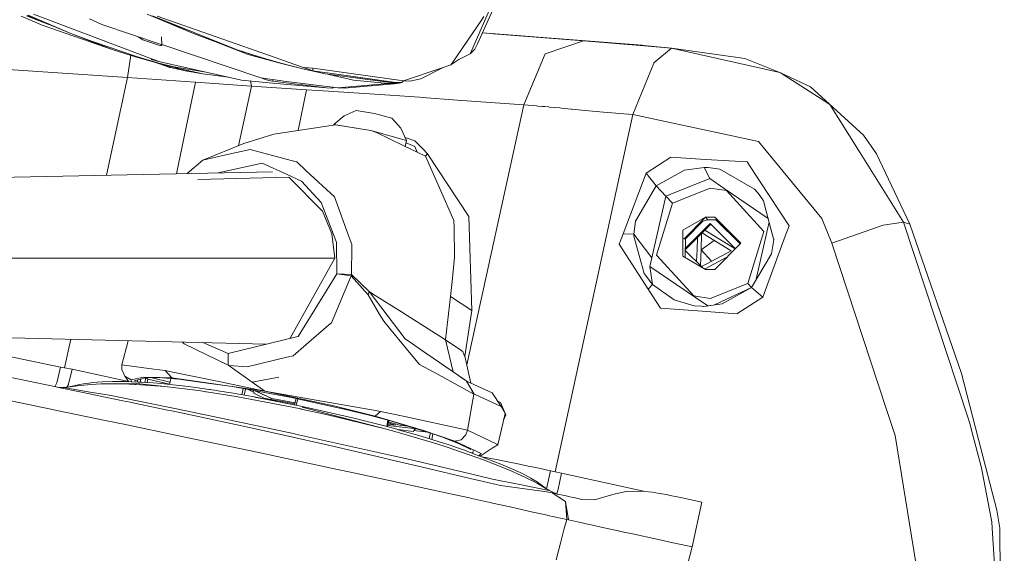
# Model space of a CAD drawing. Units: millimetres. Extents: x 655 to 9914, y -320 to 3702.
# Drawn here: x 2617 to 2777, y 2107 to 2194 of the extents above; entities that cross this region are included whole.
import ezdxf

# ---------------------------------------------------------------- set-up
doc = ezdxf.new("R2010")
doc.units = ezdxf.units.MM
doc.layers.add('1', color=7, linetype='Continuous', true_color=0xffffff)
doc.styles.add('blockfont', font='simplex.shx')
doc.dimstyles.get("Standard").update_dxf_attribs({"dimtxt": 0.18, "dimasz": 0.18, "dimexe": 0.18, "dimexo": 0.0625, "dimgap": 0.09, "dimtad": 0, "dimtih": 1, "dimtoh": 1, "dimdec": 4, "dimzin": 0, "dimdsep": 46, "dimtxsty": 'Standard', "dimcen": 0.09, "dimadec": 0, "dimazin": 0, "dimtfac": 1, "dimtdec": 4, "dimtofl": 0, "dimtmove": 0, "dimatfit": 3, "dimfxl": 1, "dimtolj": 1, "dimtzin": 0, "dimarcsym": 0})

# ---------------------------------------------------------------- blocks, each defined once
blk = doc.blocks.new('_U10')
at = {"layer": '1', "color": 18, "lineweight": 13}
for p, q in [((844.749766, 1255.637527), (844.749766, 3366.092407)), ((844.749766, 3364.092407), (2354.433216, 3364.092407)), ((4365, 3364.092407), (2855.31655, 3364.092407)), ((2386.3853, 3289.092407), (2361.3853, 3289.092407)), ((2361.3853, 3289.092407), (2361.3853, 3195.342407)), ((2618.051966, 3289.092407), (2593.051966, 3289.092407)), ((2618.051966, 3195.342407), (2618.051966, 3289.092407)), ((2361.3853, 3195.342407), (2386.3853, 3195.342407)), ((2593.051966, 3195.342407), (2618.051966, 3195.342407))]:
    blk.add_line(p, q, dxfattribs=at)
at = {"layer": '1', "color": 18, "lineweight": 70}
for points in [[(844.749766, 3364.092407), (894.749717, 3377.489866), (894.749815, 3350.694947)], [(4365, 3364.092407), (4315.000049, 3350.694947), (4314.999951, 3377.489866)]]:
    blk.add_solid(points, dxfattribs=at)
at = {"layer": '1', "color": 18, "linetype": 'Continuous', "lineweight": 13, "char_height": 50, "attachment_point": 7, "line_spacing_factor": 0.903614, "style": 'blockfont'}
for s, insert in [('\\W1.2899;138.6', (2358.670716, 3325.196573)), ('\\W1.1047;BBC', (2697.94155, 3325.196573)), ('\\W1.1591;3520', (2385.9103, 3203.321573))]:
    blk.add_mtext(s, dxfattribs=dict(at, insert=insert))

msp = doc.modelspace()

# ---------------------------------------------------------------- linework, layer by layer
at = {"layer": '1', "color": 18, "linetype": 'Continuous', "lineweight": 13}
for p, q in [((2690.842944, 2188.557605), (2693.68394, 2195.023994)), ((2691.780644, 2189.620237), (2694.573956, 2195.727805)), ((2617.544013, 2194.08987), (2620.958644, 2192.639093)), ((2618.421393, 2194.173078), (2623.991884, 2191.991905)), ((2618.567544, 2194.232921), (2625.650721, 2191.306571)), ((2618.707734, 2194.29038), (2625.650721, 2191.306571)), ((2619.56008, 2194.421272), (2638.902264, 2187.108735)), ((2628.680068, 2193.643312), (2630.676108, 2192.723493)), ((2638.044911, 2194.421987), (2645.566302, 2191.307287)), ((2638.898211, 2194.174032), (2652.691203, 2188.648681)), ((2638.898211, 2194.174032), (2645.566302, 2191.307287)), ((2639.665204, 2194.090824), (2658.871489, 2187.354307)), ((2692.421752, 2193.438033), (2687.768775, 2186.635951)), ((2692.421752, 2193.438033), (2692.835408, 2194.042901)), ((2632.531958, 2188.647966), (2620.958644, 2192.639093)), ((2640.327292, 2189.496912), (2630.676108, 2192.723493)), ((2640.327292, 2189.496258), (2630.676108, 2192.723493)), ((2632.531958, 2188.647966), (2625.650721, 2191.306571)), ((2629.172402, 2189.953069), (2625.650721, 2191.306571)), ((2636.307793, 2187.533359), (2629.172402, 2189.953069)), ((2636.568055, 2190.7533), (2637.171822, 2190.348606)), ((2637.171822, 2190.348606), (2637.311059, 2190.255145)), ((2637.311059, 2190.255145), (2638.792592, 2189.767818)), ((2640.383922, 2190.740266), (2640.404063, 2189.403037)), ((2649.040061, 2189.953784), (2645.566302, 2191.307287)), ((2649.040061, 2189.953784), (2652.691203, 2188.648681)), ((2654.474574, 2187.861661), (2649.040061, 2189.953784)), ((2692.577519, 2191.3626), (2693.918305, 2191.263179)), ((2718.58533, 2189.373474), (2692.579602, 2191.367155)), ((2694.327908, 2191.230993), (2693.918305, 2191.263179)), ((2694.327908, 2191.230993), (2709.050017, 2190.072755)), ((2702.806311, 2187.988023), (2709.050017, 2190.072755)), ((2709.050017, 2190.072755), (2715.58054, 2189.536075)), ((2632.531958, 2188.647966), (2636.134701, 2187.49855)), ((2638.792592, 2189.767818), (2639.901715, 2189.403037)), ((2639.901715, 2189.403037), (2640.262204, 2189.342002)), ((2640.327292, 2189.338903), (2640.262204, 2189.342002)), ((2640.327292, 2189.496912), (2640.327292, 2189.338903)), ((2640.375453, 2189.342002), (2640.327292, 2189.338903)), ((2640.404063, 2189.403037), (2640.375453, 2189.342002)), ((2656.540471, 2184.076528), (2640.40303, 2189.471592)), ((2656.535226, 2184.076528), (2640.40304, 2189.470929)), ((2652.691203, 2188.648681), (2656.220275, 2187.499265)), ((2656.087237, 2187.534074), (2652.691203, 2188.648681)), ((2690.585929, 2187.973003), (2691.363173, 2188.707809)), ((2690.842944, 2188.557605), (2690.585929, 2187.973003)), ((2691.780644, 2189.620237), (2691.363173, 2188.707809)), ((2718.257981, 2189.323644), (2715.58054, 2189.536075)), ((2718.257981, 2189.323644), (2723.360616, 2188.918809)), ((2718.824225, 2189.342479), (2718.58533, 2189.373474)), ((2723.360616, 2188.918809), (2718.824225, 2189.342479)), ((2720.461446, 2186.479787), (2723.360616, 2188.918809)), ((2723.360616, 2188.918809), (2740.995961, 2184.917669)), ((2723.360616, 2188.918809), (2735.294419, 2187.201242)), ((2634.856301, 2184.144239), (2586.995147, 2187.300771)), ((2634.856301, 2184.144239), (2635.382093, 2187.738661)), ((2639.764863, 2186.453084), (2636.134701, 2187.49855)), ((2636.307793, 2187.533359), (2638.116198, 2187.004308)), ((2639.917928, 2186.477165), (2638.116198, 2187.004308)), ((2640.132266, 2186.643581), (2638.681489, 2187.039594)), ((2640.132266, 2186.643581), (2638.902264, 2187.108735)), ((2654.474574, 2187.861661), (2659.658271, 2186.47788)), ((2656.087237, 2187.534074), (2659.658271, 2186.47788)), ((2659.780579, 2186.4538), (2656.220275, 2187.499265)), ((2658.871489, 2187.354307), (2663.604098, 2185.694436)), ((2688.749867, 2187.041263), (2687.465506, 2186.192731)), ((2690.585929, 2187.973003), (2688.749867, 2187.041263)), ((2699.318248, 2179.662923), (2702.806311, 2187.988023)), ((2740.995961, 2184.917669), (2735.294419, 2187.201242)), ((2639.281402, 2186.592318), (2641.744691, 2185.7662)), ((2639.588922, 2186.503754), (2642.048674, 2185.693721)), ((2639.764863, 2186.453084), (2643.420773, 2185.520629)), ((2642.364817, 2185.829143), (2639.917928, 2186.477165)), ((2653.384524, 2183.697919), (2640.132266, 2186.643581)), ((2641.744691, 2185.7662), (2641.755181, 2185.763578)), ((2642.048674, 2185.693721), (2641.755181, 2185.763578)), ((2642.849046, 2185.520391), (2642.048674, 2185.693721)), ((2642.364817, 2185.829143), (2647.663479, 2184.969571)), ((2644.24737, 2185.218076), (2642.849046, 2185.520391)), ((2642.940654, 2185.500585), (2643.034058, 2185.47986)), ((2643.034058, 2185.47986), (2643.034058, 2185.480392)), ((2643.041184, 2185.478851), (2643.034058, 2185.47986)), ((2643.420773, 2185.520629), (2647.101002, 2184.713821)), ((2647.101002, 2184.713821), (2644.24737, 2185.218076)), ((2659.658271, 2186.47788), (2663.372355, 2185.521345)), ((2663.372355, 2185.521345), (2659.780579, 2186.4538)), ((2666.995364, 2184.714536), (2663.372355, 2185.521345)), ((2663.604098, 2185.694436), (2663.696128, 2185.764531)), ((2664.106923, 2185.521345), (2663.604098, 2185.694436)), ((2663.706618, 2185.766916), (2663.696128, 2185.764531)), ((2663.706618, 2185.766916), (2664.960938, 2185.622911)), ((2664.106923, 2185.521345), (2664.985495, 2185.218791)), ((2666.198807, 2185.480575), (2664.960938, 2185.622911)), ((2664.985495, 2185.218791), (2664.985495, 2185.620087)), ((2678.479748, 2183.328609), (2664.985495, 2185.218791)), ((2679.763871, 2183.570842), (2666.198807, 2185.480575)), ((2685.863333, 2185.64723), (2679.763871, 2183.570842)), ((2686.28705, 2185.791495), (2682.561475, 2183.900813)), ((2687.465506, 2186.192731), (2685.863333, 2185.64723)), ((2687.768775, 2186.635951), (2687.465506, 2186.192731)), ((2717.040377, 2178.076009), (2720.461446, 2186.47931)), ((2720.461446, 2186.47931), (2720.461446, 2186.479787)), ((2631.40088, 2168.221299), (2634.856301, 2184.144239)), ((2645.839053, 2183.337907), (2634.856301, 2184.144239)), ((2651.276377, 2184.16651), (2647.101002, 2184.713821)), ((2653.384524, 2183.697919), (2659.031468, 2183.125476)), ((2655.008631, 2182.696084), (2654.866386, 2183.5477)), ((2656.535226, 2184.076528), (2656.540471, 2184.076528)), ((2656.535226, 2184.076528), (2657.315808, 2183.813552)), ((2656.540471, 2184.076528), (2656.545716, 2184.076528)), ((2656.545716, 2184.076528), (2658.371764, 2183.813791)), ((2657.315808, 2183.813552), (2657.843667, 2183.635692)), ((2657.843667, 2183.635692), (2658.469277, 2183.513145)), ((2658.371764, 2183.813791), (2659.607487, 2183.63593)), ((2658.469277, 2183.513145), (2658.469277, 2183.799755)), ((2667.212563, 2182.424526), (2658.469277, 2183.513145)), ((2659.607487, 2183.63593), (2660.283881, 2183.513145)), ((2660.283881, 2183.513145), (2669.075566, 2182.424526)), ((2678.040581, 2183.252792), (2666.995364, 2184.714536)), ((2678.000766, 2183.245878), (2666.995364, 2184.714536)), ((2671.622353, 2183.698635), (2667.591658, 2184.634961)), ((2677.256661, 2183.126191), (2671.622353, 2183.698635)), ((2679.763114, 2183.570949), (2679.473, 2183.279495)), ((2680.764991, 2183.520059), (2679.763871, 2183.570842)), ((2682.561475, 2183.900813), (2680.764991, 2183.520059)), ((2740.995961, 2184.917669), (2741.084414, 2184.897642)), ((2741.084414, 2184.897642), (2745.992738, 2182.597141)), ((2747.098046, 2181.030254), (2741.084414, 2184.897642)), ((2642.822736, 2168.463102), (2645.894604, 2183.333854)), ((2642.822736, 2168.463102), (2645.894604, 2183.333854)), ((2645.894604, 2183.333854), (2645.839053, 2183.337907)), ((2655.008631, 2182.696084), (2645.894604, 2183.333854)), ((2652.881113, 2173.001665), (2655.008631, 2182.696084)), ((2655.008631, 2182.696084), (2663.97174, 2182.118396)), ((2659.031468, 2183.125476), (2667.212563, 2182.424526)), ((2662.613611, 2175.480105), (2663.97174, 2182.118396)), ((2663.97174, 2182.118396), (2665.888386, 2181.991081)), ((2665.888386, 2181.991081), (2677.544671, 2181.217889)), ((2668.209391, 2182.375173), (2667.212563, 2182.424526)), ((2668.34834, 2182.514574), (2668.209391, 2182.375173)), ((2669.075566, 2182.424526), (2677.256661, 2183.126191)), ((2669.075566, 2182.424526), (2670.077639, 2182.375173)), ((2670.077639, 2182.375173), (2678.255635, 2183.077554)), ((2677.256661, 2183.126191), (2677.956897, 2183.238248)), ((2677.256661, 2183.126191), (2678.255635, 2183.077554)), ((2677.647592, 2183.293008), (2677.956897, 2183.238248)), ((2677.956897, 2183.238248), (2677.958327, 2183.238725)), ((2677.956897, 2183.238248), (2678.951102, 2183.189849)), ((2678.000766, 2183.245878), (2677.958327, 2183.238725)), ((2678.000766, 2183.245878), (2678.040581, 2183.252792)), ((2678.040581, 2183.252792), (2678.479748, 2183.328609)), ((2679.035741, 2183.204154), (2678.040581, 2183.252792)), ((2678.255635, 2183.077554), (2678.598958, 2183.133106)), ((2679.473, 2183.279495), (2678.479748, 2183.328609)), ((2678.598958, 2183.133106), (2678.939181, 2183.187942)), ((2678.939181, 2183.187942), (2678.951102, 2183.189849)), ((2678.951102, 2183.189849), (2678.952533, 2183.190088)), ((2678.995448, 2183.197479), (2678.952533, 2183.190088)), ((2678.995448, 2183.197479), (2679.035741, 2183.204154)), ((2679.035741, 2183.204154), (2679.473, 2183.279495)), ((2754.597502, 2174.734811), (2745.992738, 2182.597141)), ((2677.544671, 2181.217889), (2682.346183, 2180.899124)), ((2682.762938, 2180.868844), (2682.346183, 2180.899124)), ((2688.458281, 2180.453996), (2682.762938, 2180.868844)), ((2699.318248, 2179.662923), (2688.458281, 2180.453996)), ((2749.091941, 2179.748039), (2747.098046, 2181.030254)), ((2672.074157, 2178.731183), (2670.111256, 2177.897672)), ((2672.074157, 2178.731183), (2675.008851, 2178.272466)), ((2690.033465, 2137.354172), (2699.318248, 2179.662923)), ((2701.409179, 2179.494361), (2699.318248, 2179.662923)), ((2701.611596, 2179.477672), (2701.409179, 2179.494361)), ((2702.38431, 2179.412584), (2701.611596, 2179.477672)), ((2702.72811, 2179.38302), (2702.38431, 2179.412584)), ((2702.72811, 2179.38302), (2703.327733, 2179.330329)), ((2703.327733, 2179.330329), (2703.467208, 2179.317932)), ((2703.467208, 2179.317932), (2705.185252, 2179.15843)), ((2705.185252, 2179.15843), (2705.439645, 2179.133872)), ((2705.439645, 2179.133872), (2707.013922, 2178.979616)), ((2707.013922, 2178.979616), (2707.144099, 2178.966741)), ((2707.144099, 2178.966741), (2708.201009, 2178.862552)), ((2708.201009, 2178.862552), (2709.322291, 2178.753595)), ((2709.322291, 2178.753595), (2711.716729, 2178.529243)), ((2754.042941, 2171.855668), (2749.091941, 2179.748039)), ((2668.415623, 2176.463584), (2670.111256, 2177.897672)), ((2675.008851, 2178.272466), (2677.827435, 2177.476625)), ((2679.292756, 2175.895194), (2677.827435, 2177.476625)), ((2704.437333, 2119.936476), (2717.040377, 2178.076009)), ((2711.716729, 2178.529243), (2712.307292, 2178.475837)), ((2714.294511, 2178.30203), (2712.307292, 2178.475837)), ((2714.892941, 2178.251485), (2714.294511, 2178.30203)), ((2717.040377, 2178.076009), (2714.892941, 2178.251485)), ((2717.040377, 2178.076009), (2737.532454, 2173.713188)), ((2668.692427, 2176.390628), (2658.650237, 2174.886445)), ((2668.415623, 2176.463584), (2668.374055, 2176.34294)), ((2668.415623, 2176.463584), (2674.457865, 2175.519208)), ((2668.692427, 2176.390628), (2674.419719, 2175.49179)), ((2674.419719, 2175.49179), (2675.372916, 2175.165157)), ((2674.457865, 2175.519208), (2680.260735, 2173.880319)), ((2680.260735, 2173.880319), (2679.292756, 2175.895194)), ((2653.782206, 2173.366289), (2658.650237, 2174.886445)), ((2679.776984, 2173.015098), (2675.372916, 2175.165157)), ((2681.565362, 2173.809747), (2680.034916, 2174.350367)), ((2680.044943, 2172.884415), (2680.260735, 2173.880319)), ((2754.597502, 2174.734811), (2756.235677, 2172.404031)), ((2647.080022, 2170.654277), (2653.782206, 2173.366289)), ((2654.790478, 2172.4057), (2650.37449, 2171.402435)), ((2662.269192, 2170.406322), (2654.790478, 2172.4057)), ((2680.00825, 2172.902326), (2679.776984, 2173.015098)), ((2680.00825, 2172.902326), (2680.630999, 2172.598342)), ((2680.175855, 2173.488591), (2681.211072, 2173.054914)), ((2683.332043, 2171.323757), (2680.630999, 2172.598342)), ((2681.211072, 2173.054914), (2681.589919, 2172.896127)), ((2681.565362, 2173.809747), (2682.066518, 2173.305492)), ((2681.589919, 2172.896127), (2681.964858, 2171.968913)), ((2682.066518, 2173.305492), (2682.87428, 2172.492961)), ((2683.662015, 2171.70022), (2682.87428, 2172.492961)), ((2737.532454, 2173.713188), (2747.802811, 2161.168556)), ((2756.721574, 2171.712617), (2756.235677, 2172.404031)), ((2647.080022, 2170.654277), (2644.547629, 2168.499619)), ((2647.080022, 2170.654277), (2647.612172, 2170.774917)), ((2650.37449, 2171.402435), (2647.612172, 2170.774917)), ((2683.662015, 2171.70022), (2683.332043, 2171.323757)), ((2685.612756, 2166.136245), (2683.332043, 2171.323757)), ((2683.662015, 2171.70022), (2690.365868, 2161.515693)), ((2723.232108, 2171.148519), (2719.210225, 2168.567161)), ((2728.873568, 2170.796375), (2723.232108, 2171.148519)), ((2735.658723, 2170.372705), (2728.873568, 2170.796375)), ((2754.042941, 2171.855668), (2761.111098, 2160.588006)), ((2762.146312, 2160.253982), (2756.721574, 2171.712617)), ((2656.739074, 2170.170764), (2649.59793, 2168.606535)), ((2660.796958, 2168.311815), (2656.739074, 2170.170764)), ((2662.4008, 2170.371274), (2662.269192, 2170.406322)), ((2663.930255, 2168.95483), (2662.4008, 2170.371274)), ((2720.867711, 2166.489343), (2725.488501, 2169.06331)), ((2725.488501, 2169.06331), (2728.665667, 2169.49294)), ((2728.665667, 2169.49294), (2728.855448, 2169.489126)), ((2728.665667, 2169.49294), (2729.575473, 2167.671184)), ((2728.855448, 2169.489126), (2729.015904, 2169.485788)), ((2729.320126, 2169.470767), (2729.015904, 2169.485788)), ((2729.320126, 2169.470767), (2731.207686, 2169.19301)), ((2736.835795, 2165.951471), (2731.207686, 2169.19301)), ((2737.693864, 2167.279939), (2735.658723, 2170.372705)), ((2592.394081, 2167.395517), (2658.408904, 2168.793065)), ((2661.085444, 2167.900781), (2646.290618, 2167.527418)), ((2660.796958, 2168.311815), (2663.152295, 2167.232732)), ((2661.085444, 2167.900781), (2666.574078, 2162.372093)), ((2668.512898, 2164.711694), (2663.930255, 2168.95483)), ((2719.210225, 2168.567161), (2715.468007, 2158.679704)), ((2719.210225, 2168.567161), (2720.867711, 2166.489343)), ((2722.424346, 2164.830427), (2729.575473, 2167.671184)), ((2729.575473, 2167.671184), (2731.906014, 2166.079263)), ((2666.329222, 2163.797597), (2663.152295, 2167.232732)), ((2685.612756, 2166.136245), (2687.946158, 2160.828809)), ((2717.492657, 2160.731296), (2720.867711, 2166.489343)), ((2720.867711, 2166.489343), (2722.424346, 2164.830427)), ((2723.514157, 2163.668851), (2729.64223, 2166.103343)), ((2729.64223, 2166.103343), (2732.301312, 2165.706138)), ((2739.086112, 2161.175394), (2731.906014, 2166.079263)), ((2736.835795, 2165.951471), (2736.924487, 2165.900449)), ((2736.924487, 2165.900449), (2737.638551, 2165.061931)), ((2742.483454, 2160.002212), (2737.693864, 2167.279939)), ((2670.857983, 2158.23553), (2668.512898, 2164.711694)), ((2720.161992, 2154.760848), (2722.424346, 2164.830427)), ((2722.424346, 2164.830427), (2723.514157, 2163.668851)), ((2732.301312, 2165.706138), (2738.400298, 2159.081678)), ((2738.320189, 2164.073448), (2737.638551, 2165.061931)), ((2668.61208, 2157.890062), (2666.329222, 2163.797597)), ((2720.883923, 2155.193816), (2723.514157, 2163.668851)), ((2738.828736, 2162.14941), (2738.320189, 2164.073448)), ((2668.076354, 2158.692102), (2666.574078, 2162.372093)), ((2690.871316, 2146.205197), (2690.365868, 2161.515693)), ((2725.221473, 2159.263591), (2728.903132, 2161.385993)), ((2728.904249, 2161.384803), (2725.338921, 2157.811779)), ((2728.903132, 2161.385993), (2730.401355, 2161.385993)), ((2728.903132, 2161.385993), (2729.28937, 2160.974244)), ((2730.401355, 2161.385993), (2734.637099, 2157.141219)), ((2738.828736, 2162.14941), (2739.96337, 2157.855491)), ((2747.802811, 2161.168556), (2749.421197, 2157.150756)), ((2687.966185, 2159.775714), (2687.946158, 2160.828809)), ((2687.966185, 2159.775714), (2688.059884, 2154.863606)), ((2717.492657, 2160.731296), (2717.204648, 2158.610086)), ((2729.740697, 2160.241584), (2725.601597, 2156.093546)), ((2729.624348, 2160.3658), (2725.602152, 2156.33469)), ((2728.467181, 2160.754139), (2725.605726, 2157.886388)), ((2728.263764, 2160.699683), (2729.28937, 2160.974244)), ((2729.28937, 2160.974244), (2730.57251, 2160.974244)), ((2733.746954, 2156.253268), (2729.624348, 2160.3658)), ((2733.742982, 2156.249306), (2729.740697, 2160.241584)), ((2730.512127, 2161.034477), (2734.526104, 2157.030497)), ((2734.522898, 2157.027299), (2730.566263, 2160.974244)), ((2737.071268, 2151.096175), (2739.02567, 2159.651498)), ((2739.02567, 2159.651498), (2739.240375, 2160.591599)), ((2742.483454, 2160.002212), (2741.855698, 2158.30491)), ((2757.779198, 2160.062055), (2749.421197, 2157.150756)), ((2757.779198, 2160.062055), (2761.111098, 2160.588006)), ((2761.111098, 2160.588006), (2771.643, 2128.701459)), ((2761.111098, 2160.588006), (2762.146312, 2160.253982)), ((2762.146312, 2160.253982), (2770.536261, 2135.960589)), ((2668.076354, 2158.692102), (2668.589192, 2154.733906)), ((2668.850022, 2157.274703), (2668.61208, 2157.890062)), ((2670.857983, 2158.23553), (2671.319323, 2156.961451)), ((2714.821654, 2156.971703), (2715.468007, 2158.679704)), ((2715.468007, 2158.679704), (2717.204648, 2158.610086)), ((2715.468007, 2158.679704), (2717.204648, 2158.610086)), ((2717.19678, 2158.311347), (2717.204648, 2158.610086)), ((2717.19678, 2158.311347), (2718.348819, 2154.165755)), ((2717.204648, 2158.610086), (2720.161992, 2154.760848)), ((2717.204648, 2158.610086), (2720.161992, 2154.760848)), ((2725.221473, 2159.263591), (2725.211697, 2155.018817)), ((2725.606171, 2158.079606), (2725.598607, 2154.795163)), ((2727.508622, 2156.111698), (2727.583031, 2158.079259)), ((2728.255975, 2158.753656), (2728.154021, 2156.057338)), ((2728.336735, 2158.834591), (2729.272443, 2158.248643)), ((2728.791254, 2159.290091), (2729.048568, 2159.128885)), ((2733.705256, 2156.211673), (2729.048568, 2159.128885)), ((2729.272443, 2158.248643), (2733.047086, 2155.883769)), ((2735.770303, 2150.606642), (2738.400298, 2159.081678)), ((2738.185483, 2148.380767), (2741.855698, 2158.30491)), ((2739.96337, 2157.855491), (2739.976483, 2157.805662)), ((2668.879586, 2152.189742), (2668.850022, 2157.274703)), ((2671.290713, 2152.040492), (2671.317178, 2156.606446)), ((2671.317178, 2156.606446), (2671.319323, 2156.961451)), ((2714.821654, 2156.971703), (2719.545441, 2149.677764)), ((2728.154021, 2156.057338), (2730.294954, 2157.608024)), ((2730.381804, 2152.896414), (2734.637099, 2157.141219)), ((2739.635068, 2155.418645), (2739.95288, 2157.367925)), ((2739.976483, 2157.805662), (2739.95288, 2157.367925)), ((2749.421197, 2157.150756), (2758.355695, 2130.11242)), ((2599.648076, 2154.733906), (2668.589192, 2154.733906)), ((2668.589192, 2154.733906), (2661.292392, 2141.688119)), ((2688.059884, 2154.863606), (2687.643128, 2150.923024)), ((2719.843226, 2153.342496), (2720.161992, 2154.760848)), ((2720.883923, 2155.193816), (2726.983147, 2148.569117)), ((2725.211697, 2155.018817), (2728.883343, 2152.896414)), ((2728.45141, 2153.146094), (2725.601356, 2155.989022)), ((2727.434818, 2154.160144), (2727.508622, 2156.111698)), ((2728.05875, 2153.537772), (2728.154021, 2156.057338)), ((2728.154021, 2156.057338), (2729.878536, 2154.203608)), ((2732.365202, 2154.874923), (2728.816586, 2152.993183)), ((2733.047086, 2155.883769), (2729.103881, 2153.792838)), ((2736.389476, 2149.9467), (2739.635068, 2155.418645)), ((2718.882399, 2152.245293), (2718.348819, 2154.165755)), ((2719.843226, 2153.342496), (2727.234917, 2148.332606)), ((2720.256644, 2150.4562), (2719.843226, 2153.342496)), ((2720.256644, 2150.4562), (2719.843226, 2153.342496)), ((2728.254529, 2153.342483), (2729.103881, 2153.792838)), ((2668.879586, 2152.189742), (2662.596541, 2141.962777)), ((2668.030101, 2144.196759), (2671.256142, 2151.82067)), ((2670.149165, 2152.111302), (2668.879586, 2152.189742)), ((2671.256142, 2151.82067), (2668.879586, 2152.189742)), ((2671.290713, 2152.040492), (2670.149165, 2152.111302)), ((2671.256142, 2151.82067), (2671.290713, 2152.040492)), ((2673.976975, 2148.728381), (2671.256142, 2151.82067)), ((2674.164372, 2149.286996), (2671.290713, 2152.040492)), ((2718.882399, 2152.245293), (2720.256644, 2150.4562)), ((2728.764084, 2152.965353), (2728.816586, 2152.993183)), ((2730.381804, 2152.896414), (2728.883343, 2152.896414)), ((2687.368708, 2148.499976), (2687.643128, 2150.923024)), ((2719.545441, 2149.677764), (2720.256644, 2150.4562)), ((2719.545441, 2149.677764), (2720.256644, 2150.4562)), ((2720.256644, 2150.4562), (2723.777848, 2147.923718)), ((2729.64223, 2148.17215), (2735.770303, 2150.606642)), ((2736.389476, 2149.9467), (2730.351562, 2147.110909)), ((2731.613236, 2147.281895), (2736.389476, 2149.9467)), ((2736.389481, 2149.94671), (2735.770303, 2150.606642)), ((2738.185483, 2148.380767), (2736.389476, 2149.9467)), ((2673.976975, 2148.728381), (2674.164372, 2149.286996)), ((2675.801116, 2145.680199), (2673.976975, 2148.728381)), ((2674.164372, 2149.286996), (2679.998713, 2141.585837)), ((2674.164372, 2149.286996), (2674.715596, 2148.937951)), ((2679.425317, 2145.956288), (2674.715596, 2148.937951)), ((2686.565953, 2141.435633), (2687.368708, 2148.499976)), ((2690.871316, 2146.205197), (2687.368708, 2148.499976)), ((2721.568661, 2146.553765), (2719.545441, 2149.677764)), ((2726.983147, 2148.569117), (2729.64223, 2148.17215)), ((2727.234917, 2148.332606), (2729.256591, 2146.962514)), ((2733.969289, 2145.681153), (2738.185483, 2148.380767)), ((2723.777848, 2147.923718), (2727.063256, 2146.972666)), ((2727.063256, 2146.972666), (2728.215771, 2146.878491)), ((2728.232699, 2146.878253), (2728.215771, 2146.878491)), ((2728.544074, 2146.873007), (2728.232699, 2146.878253)), ((2728.59438, 2146.872769), (2728.544074, 2146.873007)), ((2728.59438, 2146.872769), (2731.613236, 2147.281895)), ((2675.801116, 2145.680199), (2676.524955, 2144.47094)), ((2680.338698, 2145.378123), (2679.425317, 2145.956288)), ((2686.565953, 2141.435633), (2680.338698, 2145.378123)), ((2689.713794, 2138.743411), (2690.871316, 2146.205197)), ((2721.568661, 2146.553765), (2728.325682, 2146.078358)), ((2733.969289, 2145.681153), (2728.325682, 2146.078358)), ((2667.558747, 2143.793593), (2663.904982, 2140.666495)), ((2668.030101, 2144.196759), (2667.558747, 2143.793593)), ((2676.524955, 2144.47094), (2677.449065, 2143.349181)), ((2592.726069, 2142.358313), (2657.375594, 2140.719505)), ((2662.577229, 2141.958247), (2651.235896, 2139.201174)), ((2662.596541, 2141.962777), (2662.577229, 2141.958247)), ((2680.223065, 2139.982472), (2677.449065, 2143.349181)), ((2602.88127, 2141.382466), (2623.958903, 2137.000094)), ((2624.597865, 2136.872302), (2625.607499, 2141.524798)), ((2633.943158, 2137.369881), (2634.954991, 2141.287847)), ((2633.943158, 2137.369881), (2634.958658, 2141.287755)), ((2643.814306, 2141.063272), (2644.039469, 2140.764485)), ((2651.308375, 2137.257586), (2644.039469, 2140.764485)), ((2651.235896, 2139.201174), (2647.095533, 2140.980096)), ((2663.904982, 2140.666495), (2661.772567, 2138.841639)), ((2681.196051, 2140.760432), (2679.998713, 2141.585837)), ((2681.196051, 2140.760432), (2682.49877, 2139.862309)), ((2686.565953, 2141.435633), (2689.231711, 2139.642964)), ((2687.83577, 2136.199723), (2686.565953, 2141.435633)), ((2651.195365, 2137.448083), (2651.235896, 2139.201174)), ((2661.772567, 2138.841639), (2660.789328, 2138.602028)), ((2682.330685, 2137.424479), (2680.223065, 2139.982472)), ((2682.49877, 2139.862309), (2689.699965, 2134.897957)), ((2689.417678, 2139.517794), (2689.231711, 2139.642964)), ((2689.6375, 2138.942729), (2689.417678, 2139.517794)), ((2689.6375, 2138.942729), (2689.713794, 2138.743411)), ((2690.72124, 2134.365218), (2689.713794, 2138.743411)), ((2633.902388, 2136.574517), (2633.943158, 2137.369881)), ((2633.943158, 2137.369881), (2639.148789, 2136.666785)), ((2651.308375, 2137.257586), (2651.195365, 2137.448083)), ((2651.308375, 2137.257586), (2651.907759, 2136.832724)), ((2654.301005, 2137.020598), (2651.308375, 2137.257586)), ((2654.301005, 2137.020598), (2660.789328, 2138.602028)), ((2685.388404, 2135.76294), (2682.330685, 2137.424479)), ((2611.824351, 2136.116038), (2623.221474, 2133.762847)), ((2623.3383, 2134.428273), (2623.958903, 2137.000094)), ((2623.958903, 2137.000094), (2624.597865, 2136.872302)), ((2625.842171, 2136.627446), (2624.597865, 2136.872302)), ((2625.246363, 2134.183417), (2625.842171, 2136.627446)), ((2625.842171, 2136.627446), (2635.028717, 2134.634749)), ((2634.41618, 2135.502825), (2633.902388, 2136.574517)), ((2635.042516, 2134.615193), (2634.41618, 2135.502825)), ((2635.440903, 2134.907256), (2634.41618, 2135.502825)), ((2639.148789, 2136.666785), (2640.962439, 2136.421691)), ((2640.962439, 2136.421691), (2641.688424, 2136.272679)), ((2642.036515, 2135.255824), (2640.962439, 2136.421691)), ((2642.036515, 2135.255824), (2640.962439, 2136.421691)), ((2641.688424, 2136.272679), (2649.987059, 2134.569417)), ((2651.907759, 2136.832724), (2655.147153, 2134.536038)), ((2691.207724, 2132.600556), (2685.388404, 2135.76294)), ((2687.83577, 2136.199723), (2687.840605, 2136.179761)), ((2773.270922, 2125.407706), (2770.536261, 2135.960589)), ((2623.038333, 2133.80066), (2623.3383, 2134.428273)), ((2624.671492, 2133.692355), (2625.814992, 2133.882294)), ((2624.994784, 2133.746055), (2625.244456, 2134.180318)), ((2627.121287, 2133.979569), (2625.097352, 2133.734236)), ((2625.246363, 2134.183417), (2625.244456, 2134.180318)), ((2625.814992, 2133.882294), (2626.810628, 2134.105454)), ((2626.810628, 2134.105454), (2627.930718, 2134.299527)), ((2627.721387, 2134.044896), (2627.121287, 2133.979569)), ((2628.956872, 2134.131442), (2627.721387, 2134.044896)), ((2627.930718, 2134.299527), (2628.545361, 2134.38345)), ((2629.199582, 2134.456883), (2628.545361, 2134.38345)), ((2628.956872, 2134.131442), (2630.562621, 2134.244214)), ((2629.93105, 2134.522687), (2629.199582, 2134.456883)), ((2629.93105, 2134.522687), (2630.710202, 2134.575616)), ((2630.562621, 2134.244214), (2631.330329, 2134.268294)), ((2630.710202, 2134.575616), (2632.422524, 2134.63975)), ((2631.330329, 2134.268294), (2636.362153, 2134.335051)), ((2634.658652, 2134.251366), (2631.330329, 2134.268294)), ((2632.422524, 2134.63975), (2633.362847, 2134.648572)), ((2633.362847, 2134.648572), (2634.36349, 2134.640227)), ((2636.594611, 2134.557973), (2634.36349, 2134.640227)), ((2635.123091, 2134.235392), (2634.658652, 2134.251366)), ((2636.05197, 2134.170066), (2635.123091, 2134.235392)), ((2637.459117, 2135.338317), (2635.440903, 2134.907256)), ((2635.440903, 2134.907256), (2635.479318, 2134.59909)), ((2636.203128, 2134.159337), (2636.05197, 2134.170066)), ((2636.78916, 2134.995947), (2636.062699, 2134.814749)), ((2636.062699, 2134.814749), (2636.115074, 2134.575652)), ((2636.203128, 2134.159337), (2640.939551, 2133.826504)), ((2640.939551, 2133.826504), (2636.362153, 2134.335051)), ((2636.420587, 2134.564388), (2636.507159, 2134.925609)), ((2636.795359, 2134.552727), (2636.594611, 2134.557973)), ((2636.78916, 2134.995947), (2637.952166, 2135.285864)), ((2636.795359, 2134.552727), (2637.150126, 2134.536753)), ((2636.917124, 2134.547245), (2637.028363, 2135.055577)), ((2637.757378, 2134.500991), (2637.150126, 2134.536753)), ((2642.036515, 2135.255824), (2637.459117, 2135.338317)), ((2637.836348, 2135.256993), (2637.673554, 2134.505927)), ((2637.757378, 2134.500991), (2639.022189, 2134.413491)), ((2637.93893, 2135.282565), (2638.013201, 2135.205756)), ((2640.173751, 2135.269652), (2637.952166, 2135.285864)), ((2638.013201, 2135.205756), (2638.16865, 2135.044823)), ((2638.16865, 2135.044823), (2638.04643, 2134.480994)), ((2641.671694, 2134.190239), (2638.16865, 2135.044823)), ((2641.753612, 2134.521526), (2638.656808, 2135.280722)), ((2640.354234, 2134.30358), (2639.022189, 2134.413491)), ((2639.399708, 2135.275301), (2639.481622, 2135.262023)), ((2639.484291, 2135.274683), (2639.481622, 2135.262023)), ((2639.682659, 2135.273236), (2639.481622, 2135.262023)), ((2640.532809, 2135.241042), (2640.173751, 2135.269652)), ((2641.757327, 2134.16935), (2640.354234, 2134.30358)), ((2640.532809, 2135.241042), (2643.170434, 2135.03171)), ((2645.903188, 2133.229743), (2640.939551, 2133.826504)), ((2641.668627, 2134.177836), (2641.904606, 2135.132171)), ((2641.727799, 2134.527854), (2641.727863, 2134.417392)), ((2643.235522, 2134.007941), (2641.757327, 2134.16935)), ((2642.036515, 2135.255824), (2657.183724, 2133.092414)), ((2648.215371, 2134.326468), (2643.170434, 2135.03171)), ((2644.790965, 2133.817921), (2643.235522, 2134.007941)), ((2648.140507, 2133.346091), (2644.790965, 2133.817921)), ((2648.215371, 2134.326468), (2651.938992, 2133.806239)), ((2657.183724, 2133.092414), (2649.987059, 2134.569417)), ((2655.147153, 2134.536038), (2659.45633, 2135.340224)), ((2655.147153, 2134.536038), (2659.45633, 2135.340224)), ((2657.183724, 2133.092414), (2655.147153, 2134.536038)), ((2689.068753, 2135.333102), (2690.125098, 2134.638104)), ((2689.699965, 2134.897957), (2689.986068, 2134.700547)), ((2689.699965, 2134.897957), (2690.006142, 2134.692432)), ((2689.986068, 2134.700547), (2690.008479, 2134.691487)), ((2691.207724, 2132.600556), (2689.986068, 2134.700547)), ((2690.008479, 2134.691487), (2694.170552, 2132.786284)), ((2691.23395, 2132.590542), (2690.008479, 2134.691487)), ((2623.886185, 2133.625279), (2623.221474, 2133.762847)), ((2624.415236, 2133.670817), (2623.677938, 2133.668378)), ((2623.886185, 2133.625279), (2629.215794, 2132.519971)), ((2624.416905, 2133.670817), (2624.415236, 2133.670817)), ((2624.548274, 2133.680831), (2624.416905, 2133.670817)), ((2628.775435, 2132.933865), (2624.416905, 2133.670817)), ((2624.593097, 2133.684645), (2624.548274, 2133.680831)), ((2624.593097, 2133.684645), (2625.097352, 2133.734236)), ((2628.775435, 2132.933865), (2629.172402, 2132.866631)), ((2629.172402, 2132.866631), (2632.206279, 2132.353793)), ((2629.215794, 2132.519971), (2629.933673, 2132.370721)), ((2629.933673, 2132.370721), (2634.080487, 2131.508122)), ((2635.867673, 2131.603728), (2632.206279, 2132.353793)), ((2646.783667, 2133.105288), (2645.903188, 2133.229743)), ((2646.783667, 2133.105288), (2647.583323, 2132.978211)), ((2647.583323, 2132.978211), (2647.720891, 2132.956515)), ((2647.720891, 2132.956515), (2652.515965, 2132.194052)), ((2648.140507, 2133.346091), (2648.291665, 2133.325587)), ((2648.291665, 2133.325587), (2648.556548, 2133.287202)), ((2648.995476, 2133.219967), (2648.556548, 2133.287202)), ((2648.995476, 2133.219967), (2649.884063, 2133.080493)), ((2649.884063, 2133.080493), (2651.699382, 2132.7839)), ((2655.44613, 2132.125865), (2651.699382, 2132.7839)), ((2657.70896, 2132.735263), (2651.938992, 2133.806239)), ((2653.642181, 2133.490106), (2653.423483, 2132.481099)), ((2654.032708, 2133.41762), (2653.814825, 2132.412368)), ((2655.447083, 2132.876168), (2654.491486, 2133.332465)), ((2655.268826, 2133.188181), (2655.447083, 2132.876168)), ((2655.447083, 2132.876168), (2655.416566, 2132.735978)), ((2655.416566, 2132.735978), (2657.521873, 2131.714271)), ((2655.602801, 2133.126191), (2655.610877, 2133.122216)), ((2656.996146, 2132.485325), (2655.610877, 2133.122216)), ((2655.652711, 2133.116927), (2655.710059, 2133.089314)), ((2655.756312, 2133.079301), (2655.692557, 2133.109531)), ((2658.324557, 2131.861458), (2655.710059, 2133.089314)), ((2655.756312, 2133.079301), (2658.324557, 2131.861458)), ((2657.184439, 2133.091937), (2657.183724, 2133.092414)), ((2657.184439, 2133.091937), (2665.537911, 2131.624947)), ((2668.389397, 2130.687962), (2657.184439, 2133.091937)), ((2661.525088, 2132.026921), (2657.70896, 2132.735263)), ((2690.179663, 2126.723776), (2691.207724, 2132.600556)), ((2691.207724, 2132.600556), (2691.23395, 2132.590542)), ((2691.23395, 2132.590542), (2691.274243, 2132.575045)), ((2695.659476, 2130.562316), (2691.274243, 2132.575045)), ((2694.170552, 2132.786284), (2695.659476, 2130.562316)), ((2694.170552, 2132.786284), (2695.664721, 2130.56017)), ((2694.170552, 2132.786284), (2695.659476, 2130.562316)), ((2612.459021, 2132.186661), (2622.391301, 2130.137454)), ((2634.080487, 2131.508122), (2635.263282, 2131.262074)), ((2635.985213, 2131.111394), (2635.263282, 2131.262074)), ((2636.127787, 2131.550561), (2635.867673, 2131.603728)), ((2641.326981, 2129.99631), (2635.985213, 2131.111394)), ((2636.127787, 2131.550561), (2644.653159, 2129.804145)), ((2663.019257, 2130.170594), (2652.515965, 2132.194052)), ((2663.31132, 2130.5616), (2655.44613, 2132.125865)), ((2655.536967, 2132.107745), (2663.31132, 2130.5616)), ((2655.619283, 2132.091427), (2663.307744, 2130.567322)), ((2657.043758, 2131.946301), (2662.074176, 2131.022817)), ((2658.148192, 2131.944285), (2658.219622, 2131.730436)), ((2662.102581, 2131.147343), (2658.324557, 2131.861458)), ((2668.064671, 2130.595456), (2661.525088, 2132.026921)), ((2662.028136, 2130.820983), (2662.266213, 2131.864694)), ((2662.296522, 2130.76778), (2662.533503, 2131.806187)), ((2675.172883, 2129.933129), (2665.537911, 2131.624947)), ((2668.389397, 2130.687962), (2675.139266, 2128.98923)), ((2675.139266, 2128.98923), (2668.389397, 2130.687962)), ((2695.080469, 2131.430628), (2695.535022, 2131.23108)), ((2696.375685, 2129.227648), (2695.535022, 2131.23108)), ((2622.391301, 2130.137454), (2623.097974, 2129.991303)), ((2623.097974, 2129.991303), (2631.228524, 2128.304492)), ((2641.326981, 2129.99631), (2642.045575, 2129.846106)), ((2648.145514, 2128.567706), (2642.045575, 2129.846106)), ((2646.918612, 2129.323254), (2644.653159, 2129.804145)), ((2646.918612, 2129.323254), (2647.004681, 2129.305134)), ((2647.004681, 2129.305134), (2662.067729, 2126.107703)), ((2663.088876, 2130.155335), (2663.019257, 2130.170594)), ((2663.124161, 2130.147706), (2663.088876, 2130.155335)), ((2667.18896, 2129.257928), (2663.124161, 2130.147706)), ((2676.770287, 2126.919041), (2663.236457, 2130.473862)), ((2663.314181, 2130.565892), (2663.307744, 2130.567322)), ((2663.314181, 2130.565892), (2667.381602, 2129.674683)), ((2676.770287, 2126.919041), (2667.18896, 2129.257928)), ((2667.381602, 2129.674683), (2671.434956, 2128.726254)), ((2668.064671, 2130.595456), (2670.104104, 2130.148898)), ((2674.136, 2129.163752), (2670.104104, 2130.148898)), ((2674.136, 2129.163752), (2677.859622, 2128.178368)), ((2675.139266, 2128.98923), (2676.012593, 2129.785786)), ((2675.139266, 2128.98923), (2676.012593, 2129.785786)), ((2675.172883, 2129.933129), (2676.012593, 2129.785786)), ((2676.012593, 2129.785786), (2679.675418, 2128.993998)), ((2695.120412, 2124.316464), (2696.263152, 2129.43841)), ((2695.664721, 2130.56017), (2695.659476, 2130.562316)), ((2696.263152, 2129.43841), (2695.664721, 2130.56017)), ((2696.022542, 2128.359956), (2696.375685, 2129.227648)), ((2696.263152, 2129.43841), (2696.375685, 2129.227648)), ((2758.355695, 2130.11242), (2759.764033, 2125.850211)), ((2631.228524, 2128.304492), (2632.880526, 2127.961646)), ((2632.880526, 2127.961646), (2633.606749, 2127.810488)), ((2633.967477, 2127.735148), (2633.606749, 2127.810488)), ((2633.967477, 2127.735148), (2643.693524, 2125.704775)), ((2655.188638, 2127.02323), (2648.145514, 2128.567706)), ((2671.434956, 2128.726254), (2675.381261, 2127.741585)), ((2682.852584, 2126.744519), (2675.139266, 2128.98923)), ((2677.285271, 2127.242575), (2675.381261, 2127.741585)), ((2677.217815, 2128.34821), (2677.027855, 2127.31004)), ((2677.150736, 2127.277835), (2677.340989, 2128.315614)), ((2677.192281, 2127.504451), (2681.881004, 2126.959102)), ((2677.226029, 2127.68854), (2677.24021, 2127.685557)), ((2677.24021, 2127.685557), (2677.291904, 2127.924893)), ((2677.24021, 2127.685557), (2678.504306, 2127.560387)), ((2677.270537, 2127.931317), (2678.504306, 2127.560387)), ((2677.298787, 2128.085417), (2679.31016, 2127.480755)), ((2677.859622, 2128.178368), (2677.933055, 2128.159056)), ((2684.371548, 2126.202117), (2677.933055, 2128.159056)), ((2679.31016, 2127.480755), (2679.367033, 2127.723208)), ((2679.31016, 2127.480755), (2680.571872, 2127.355824)), ((2679.675418, 2128.993998), (2690.179663, 2126.723776)), ((2771.804648, 2128.119479), (2771.643, 2128.701459)), ((2771.804648, 2128.119479), (2771.880942, 2127.826939)), ((2771.880942, 2127.826939), (2772.380429, 2125.909339)), ((2655.188638, 2127.02323), (2662.239867, 2125.476847)), ((2662.183839, 2126.081715), (2662.067729, 2126.107703)), ((2662.198621, 2126.078377), (2662.183839, 2126.081715)), ((2677.809792, 2122.592698), (2662.198621, 2126.078377)), ((2676.770287, 2126.919041), (2677.746135, 2126.659403)), ((2678.215342, 2126.992474), (2677.285271, 2127.242575)), ((2678.730803, 2126.374493), (2677.746135, 2126.659403)), ((2678.215342, 2126.992474), (2678.674536, 2126.867543)), ((2678.674536, 2126.867543), (2678.902465, 2126.805077)), ((2679.117757, 2126.262675), (2678.730803, 2126.374493)), ((2681.396085, 2126.533518), (2678.832485, 2126.824256)), ((2678.942042, 2126.792679), (2678.902465, 2126.805077)), ((2679.107266, 2126.743804), (2678.942042, 2126.792679)), ((2679.107266, 2126.743804), (2682.601529, 2125.751029)), ((2685.197192, 2124.503384), (2679.117757, 2126.262675)), ((2680.571495, 2127.357119), (2680.571872, 2127.355824)), ((2681.396085, 2126.533518), (2681.426602, 2126.674185)), ((2681.741602, 2126.975316), (2681.426602, 2126.674185)), ((2681.426602, 2126.674185), (2683.690135, 2126.409228)), ((2688.116151, 2124.93516), (2682.852584, 2126.744519)), ((2684.13235, 2126.27482), (2683.931647, 2125.348822)), ((2684.540002, 2126.142665), (2684.340764, 2125.223396)), ((2686.075288, 2125.600825), (2684.371548, 2126.202117)), ((2689.113932, 2125.14783), (2689.908105, 2125.972043)), ((2689.908105, 2125.972043), (2690.179663, 2126.723776)), ((2690.179663, 2126.723776), (2694.910842, 2124.418507)), ((2763.468104, 2102.783213), (2759.764033, 2125.850211)), ((2773.767548, 2120.584975), (2772.380429, 2125.909339)), ((2643.693524, 2125.704775), (2644.445973, 2125.546942)), ((2644.445973, 2125.546942), (2653.083401, 2123.729954)), ((2662.239867, 2125.476847), (2666.102486, 2124.629984)), ((2666.102486, 2124.629984), (2666.857558, 2124.464284)), ((2666.857558, 2124.464284), (2676.395732, 2122.225533)), ((2682.601529, 2125.751029), (2684.21157, 2125.264178)), ((2684.21157, 2125.264178), (2685.727435, 2124.785672)), ((2686.664181, 2124.030362), (2685.197192, 2124.503384)), ((2685.727435, 2124.785672), (2687.153893, 2124.315272)), ((2688.707667, 2124.550353), (2686.075288, 2125.600825)), ((2687.153893, 2124.315272), (2688.510018, 2123.851786)), ((2688.116151, 2124.93516), (2689.113932, 2125.14783)), ((2688.116151, 2124.93516), (2692.407208, 2122.942696)), ((2690.681058, 2123.601685), (2688.707667, 2124.550353)), ((2694.169122, 2123.80601), (2695.120412, 2124.316464)), ((2694.910842, 2124.418507), (2695.120412, 2124.316464)), ((2776.305276, 2113.699208), (2773.270922, 2125.407706)), ((2653.083401, 2123.729954), (2654.917079, 2123.343955)), ((2655.66166, 2123.186598), (2654.917079, 2123.343955)), ((2655.66166, 2123.186598), (2655.694323, 2123.179684)), ((2655.694323, 2123.179684), (2666.533547, 2120.876322)), ((2686.664181, 2124.030362), (2690.603572, 2122.672806)), ((2689.817267, 2123.393546), (2688.510018, 2123.851786)), ((2690.453845, 2123.166333), (2689.817267, 2123.393546)), ((2690.453845, 2123.166333), (2690.767604, 2123.053322)), ((2690.778094, 2122.60891), (2690.603572, 2122.672806)), ((2690.822917, 2123.030911), (2690.767604, 2123.053322)), ((2691.36818, 2122.393141), (2690.778094, 2122.60891)), ((2691.022473, 2122.949372), (2690.822917, 2123.030911)), ((2691.100278, 2123.402811), (2691.006126, 2122.956052)), ((2691.022473, 2122.949372), (2695.581513, 2121.207963)), ((2692.020419, 2122.568188), (2692.296344, 2122.835408)), ((2692.238761, 2122.484788), (2694.169122, 2123.80601)), ((2692.296344, 2122.835408), (2692.407208, 2122.942696)), ((2677.924948, 2121.866713), (2676.395732, 2122.225533)), ((2677.809792, 2122.592698), (2678.089219, 2122.530232)), ((2677.924948, 2121.866713), (2682.81992, 2120.717774)), ((2680.754023, 2121.935378), (2678.089219, 2122.530232)), ((2689.731675, 2119.823466), (2680.754023, 2121.935378)), ((2692.928868, 2121.82189), (2691.36818, 2122.393141)), ((2692.493007, 2122.387674), (2693.969088, 2122.134696)), ((2696.572858, 2120.382796), (2692.928868, 2121.82189)), ((2694.250661, 2122.08272), (2693.969088, 2122.134696)), ((2694.60662, 2122.012864), (2694.250661, 2122.08272)), ((2696.45937, 2121.64856), (2694.60662, 2122.012864)), ((2695.581513, 2121.207963), (2697.477179, 2120.395671)), ((2696.45937, 2121.64856), (2698.613482, 2121.196519)), ((2698.823767, 2121.151457), (2698.613482, 2121.196519)), ((2700.050193, 2120.887766), (2698.823767, 2121.151457)), ((2666.725713, 2120.835076), (2666.533547, 2120.876322)), ((2666.725713, 2120.835076), (2667.986947, 2120.565425)), ((2670.85393, 2119.948159), (2667.986947, 2120.565425)), ((2677.208262, 2118.580113), (2670.85393, 2119.948159)), ((2682.81992, 2120.717774), (2690.572577, 2118.875752)), ((2690.441447, 2119.656335), (2689.731675, 2119.823466)), ((2694.237786, 2118.763219), (2690.441447, 2119.656335)), ((2697.005826, 2120.200167), (2696.572858, 2120.382796)), ((2698.894816, 2119.334469), (2697.005826, 2120.200167)), ((2698.332148, 2120.003949), (2697.477179, 2120.395671)), ((2698.736029, 2119.811783), (2698.332148, 2120.003949)), ((2699.491101, 2119.428645), (2698.736029, 2119.811783)), ((2699.491101, 2119.428645), (2700.454312, 2118.923674)), ((2701.25516, 2120.627413), (2700.050193, 2120.887766)), ((2703.67344, 2120.1048), (2701.25516, 2120.627413)), ((2703.133422, 2117.649089), (2703.67344, 2120.1048)), ((2704.437333, 2119.936476), (2703.67344, 2120.1048)), ((2705.477553, 2119.706641), (2704.437333, 2119.936476)), ((2705.477553, 2119.706641), (2704.911309, 2117.122899)), ((2705.477553, 2119.706641), (2719.079333, 2116.768132)), ((2773.767548, 2120.584975), (2773.900109, 2120.021115)), ((2775.369244, 2112.337599), (2773.900109, 2120.021115)), ((2677.498418, 2118.517647), (2677.208262, 2118.580113)), ((2677.498418, 2118.517647), (2678.687173, 2118.260155)), ((2678.687173, 2118.260155), (2685.141879, 2116.853724)), ((2690.572577, 2118.875752), (2692.782956, 2118.350516)), ((2692.782956, 2118.350516), (2695.543605, 2117.694626)), ((2697.781163, 2118.053923), (2694.237786, 2118.763219)), ((2698.382455, 2117.933522), (2697.781163, 2118.053923)), ((2698.382455, 2117.933522), (2703.466969, 2116.915475)), ((2699.515897, 2119.050036), (2698.894816, 2119.334469)), ((2700.270968, 2118.703852), (2699.515897, 2119.050036)), ((2700.601416, 2118.537675), (2700.270968, 2118.703852)), ((2701.545077, 2118.263732), (2700.454312, 2118.923674)), ((2700.601416, 2118.537675), (2701.553422, 2118.03628)), ((2702.386218, 2117.644559), (2701.545077, 2118.263732)), ((2702.926474, 2117.242823), (2701.553422, 2118.03628)), ((2685.141879, 2116.853724), (2686.652737, 2116.524468)), ((2687.13029, 2116.420041), (2686.652737, 2116.524468)), ((2687.13029, 2116.420041), (2690.476971, 2115.685235)), ((2695.543605, 2117.694626), (2699.476796, 2117.180119)), ((2699.476796, 2117.180119), (2703.070241, 2116.710196)), ((2703.027306, 2117.18174), (2702.386218, 2117.644559)), ((2702.926474, 2117.242823), (2703.222829, 2117.063294)), ((2703.016272, 2117.189706), (2703.133422, 2117.649089)), ((2703.070241, 2116.710196), (2703.961926, 2116.512786)), ((2703.222829, 2117.063294), (2703.466969, 2116.915475)), ((2703.466969, 2116.915475), (2704.633111, 2116.3639)), ((2703.961926, 2116.512786), (2704.829293, 2116.320382)), ((2706.078606, 2115.1085), (2703.961926, 2116.512786)), ((2704.720877, 2116.344431), (2704.911309, 2117.122899)), ((2704.829293, 2116.320382), (2705.071526, 2116.266976)), ((2705.071526, 2116.266976), (2705.664473, 2116.135846)), ((2713.403064, 2116.149436), (2714.016515, 2116.290818)), ((2714.016515, 2116.290818), (2716.196614, 2116.793643)), ((2716.196614, 2116.793643), (2719.079333, 2116.768132)), ((2719.079333, 2116.768132), (2720.222073, 2116.628895)), ((2721.415358, 2116.438876), (2720.222073, 2116.628895)), ((2722.555476, 2116.229306), (2721.415358, 2116.438876)), ((2723.148423, 2116.113434), (2722.555476, 2116.229306)), ((2690.476971, 2115.685235), (2690.890628, 2115.594159)), ((2693.3039, 2115.06177), (2690.890628, 2115.594159)), ((2693.3039, 2115.06177), (2693.895417, 2114.931355)), ((2694.251853, 2114.852439), (2693.895417, 2114.931355)), ((2694.251853, 2114.852439), (2696.533757, 2114.347468)), ((2705.664473, 2116.135846), (2706.215459, 2116.014252)), ((2706.078606, 2115.1085), (2706.297951, 2112.18215)), ((2706.078606, 2115.1085), (2706.566411, 2112.122546)), ((2706.215459, 2116.014252), (2706.826525, 2115.878831)), ((2707.418996, 2115.747462), (2706.826525, 2115.878831)), ((2707.418996, 2115.747462), (2708.164292, 2115.58343)), ((2708.164292, 2115.58343), (2708.705741, 2115.464221)), ((2708.705741, 2115.464221), (2710.847455, 2115.373383)), ((2713.403064, 2116.149436), (2710.847455, 2115.373383)), ((2724.266129, 2115.885745), (2723.148423, 2116.113434)), ((2724.874097, 2115.758906), (2724.266129, 2115.885745)), ((2726.281482, 2115.459214), (2724.874097, 2115.758906)), ((2726.55757, 2115.399609), (2726.281482, 2115.459214)), ((2726.55757, 2115.399609), (2728.284436, 2115.025054)), ((2726.707536, 2107.737313), (2728.284436, 2115.025054)), ((2696.533757, 2114.347468), (2697.052794, 2114.23255)), ((2697.052794, 2114.23255), (2697.098094, 2114.222537)), ((2697.098094, 2114.222537), (2700.09287, 2113.558541)), ((2700.312453, 2113.509665), (2700.09287, 2113.558541)), ((2700.312453, 2113.509665), (2703.143674, 2112.881432)), ((2776.750403, 2110.784541), (2776.305276, 2113.699208)), ((2703.143674, 2112.881432), (2703.255969, 2112.856637)), ((2703.255969, 2112.856637), (2706.297951, 2112.18215)), ((2706.297951, 2112.18215), (2705.8595, 2110.497246)), ((2706.297951, 2112.18215), (2706.566411, 2112.122546)), ((2708.061057, 2111.791621), (2706.566411, 2112.122546)), ((2708.312588, 2111.736069), (2708.061057, 2111.791621)), ((2709.955054, 2111.373911), (2708.312588, 2111.736069)), ((2775.445061, 2111.786376), (2775.369244, 2112.337599)), ((2775.511103, 2110.770236), (2775.445061, 2111.786376)), ((2705.354052, 2108.559619), (2705.8595, 2110.497246)), ((2709.955054, 2111.373911), (2709.972697, 2111.370097)), ((2710.258084, 2111.307393), (2709.972697, 2111.370097)), ((2710.258084, 2111.307393), (2711.424666, 2111.052762)), ((2711.424666, 2111.052762), (2714.654523, 2110.348235)), ((2714.654523, 2110.348235), (2714.754182, 2110.326777)), ((2715.335446, 2110.200654), (2714.754182, 2110.326777)), ((2715.335446, 2110.200654), (2717.280226, 2109.779845)), ((2717.469054, 2109.738837), (2717.280226, 2109.779845)), ((2775.511103, 2110.770236), (2775.950986, 2103.986989)), ((2776.847201, 2100.966702), (2776.750403, 2110.784541)), ((2704.584914, 2105.626116), (2705.354052, 2108.559619)), ((2720.496493, 2109.083901), (2717.469054, 2109.738837)), ((2721.210557, 2108.929406), (2720.496493, 2109.083901)), ((2723.593074, 2108.41323), (2721.210557, 2108.929406)), ((2723.877269, 2108.351718), (2723.593074, 2108.41323)), ((2723.877269, 2108.351718), (2726.707536, 2107.737313)), ((2726.707536, 2107.737313), (2723.39757, 2094.877968))]:
    msp.add_line(p, q, dxfattribs=at)

# ---------------------------------------------------------------- dimensions: what is measured, and where the dimension line sits
dim = msp.add_linear_dim(base=(844.749766, 3364.092407), p1=(4365, 3490), p2=(844.749766, 1254.050027), text='<>\\P[\\C18;\\H50.00;\\Fsimplex.shx;3520\\Fsimplex.shx;\\H50.00;\\C18; ]\\C18;\\H50.00;\\Fsimplex.shx;BBC\\Fsimplex.shx;\\H50.00;\\C18;', dimstyle='Standard', override={"dimtxt": 50, "dimasz": 50, "dimexe": 2, "dimexo": 1.5875, "dimgap": 1.5875, "dimtih": 1, "dimtoh": 1, "dimdec": 1, "dimlfac": 0.03937, "dimzin": 8, "dimdsep": 46, "dimlunit": 2, "dimtxsty": 'blockfont', "dimsah": 1, "dimse1": 0, "dimse2": 0, "dimsd1": 0, "dimsd2": 0, "dimclrd": 18, "dimclre": 18, "dimclrt": 18, "dimtol": 0, "dimtm": -0.1, "dimtfac": 1, "dimtdec": 2, "dimtofl": 1, "dimtmove": 0, "dimtzin": 8, "dimlwd": 13, "dimlwe": 13}, dxfattribs=at)
dim.commit()
dim.dimension.update_dxf_attribs({"geometry": '_U10', "text_midpoint": (2604.874883, 3364.092407), "dimtype": 160})

doc.saveas('drawing.dxf')
